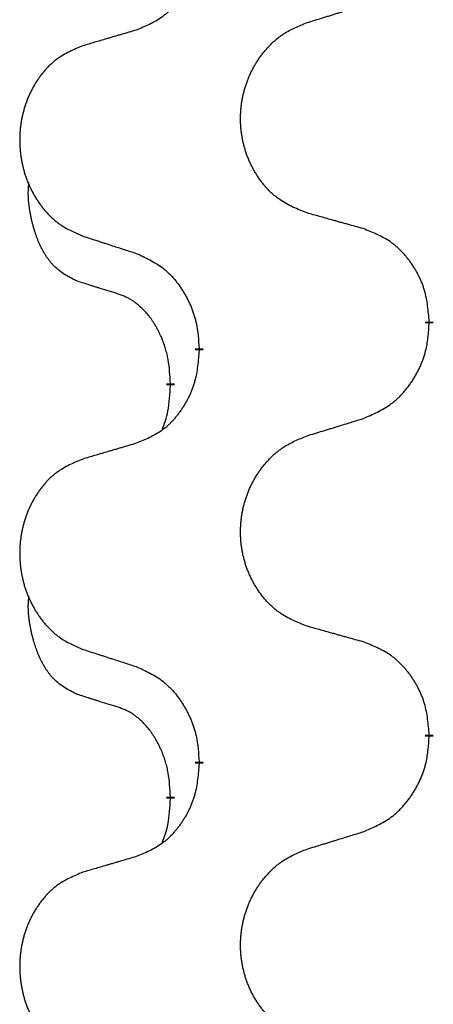
# Model space of a CAD drawing. Units: millimetres. Extents: x -837 to 1491, y -173 to 540.
# Drawn here: x 53 to 57, y 447 to 454 of the extents above; entities that cross this region are included whole.
import ezdxf

# ---------------------------------------------------------------- set-up
doc = ezdxf.new("R2010")
doc.units = ezdxf.units.MM
doc.linetypes.add('SLD_Durchgehend', pattern=[0, 0, 0])

# ---------------------------------------------------------------- blocks, each defined once
blk = doc.blocks.new('HL50WU-0-180', base_point=(326.6292, 183.5004))
at = {"color": 7, "linetype": 'SLD_Durchgehend', "const_width": 0.0625}
for points in [[(56.5396, 451.8108), (56.5396, 451.7958)], [(54.7728, 451.5888), (54.7728, 451.6038)], [(54.5527, 451.3348), (54.5527, 451.3198)], [(56.5396, 448.6358), (56.5396, 448.6208)], [(54.7728, 448.4138), (54.7728, 448.4288)], [(54.5527, 448.1598), (54.5527, 448.1448)]]:
    blk.add_lwpolyline(points, dxfattribs=at)
at = {"color": 7, "linetype": 'SLD_Durchgehend'}
for points, knots in [([(54.7728, 454.7638), (54.7695, 454.7237), (54.7628, 454.6435), (54.7474, 454.5541), (54.7302, 454.4966), (54.7204, 454.4687), (54.7095, 454.4412), (54.6974, 454.4144), (54.6843, 454.3881), (54.6703, 454.3625), (54.6554, 454.3375), (54.6396, 454.3131), (54.6231, 454.2894), (54.6059, 454.2665), (54.5877, 454.2443), (54.5689, 454.2232), (54.5495, 454.2031), (54.5294, 454.1842), (54.5085, 454.1663), (54.4648, 454.1327), (54.3923, 454.092), (54.3245, 454.064), (54.2905, 454.05)], [0, 0, 0, 0, 0.1207923, 0.2415845, 0.2711145, 0.3006544, 0.3302167, 0.3597763, 0.388964, 0.418152, 0.4473341, 0.4765167, 0.5051788, 0.5338402, 0.5625129, 0.591185, 0.618755, 0.6463281, 0.6738633, 0.7013854, 0.8115011, 0.9216168, 0.9216168, 0.9216168, 0.9216168]), ([(55.6012, 454.1075), (55.6212, 454.1136), (55.6611, 454.1259), (55.7061, 454.1398), (55.7361, 454.149), (55.7511, 454.1536), (55.766, 454.1583), (55.781, 454.1629), (55.796, 454.1675), (55.811, 454.1721), (55.826, 454.1767), (55.8679, 454.1896), (55.9367, 454.2109), (56.0006, 454.2306), (56.0325, 454.2404)], [0, 0, 0, 0, 0.062728, 0.1254559, 0.141138, 0.1568202, 0.1725023, 0.1881844, 0.2038666, 0.2195488, 0.235231, 0.2509132, 0.3511056, 0.4512981, 0.4512981, 0.4512981, 0.4512981]), ([(55.6012, 452.6451), (55.5649, 452.6595), (55.4924, 452.6884), (55.4145, 452.7305), (55.367, 452.7657), (55.3438, 452.785), (55.3216, 452.8054), (55.3002, 452.827), (55.2796, 452.8498), (55.2599, 452.8738), (55.2412, 452.8986), (55.2236, 452.924), (55.207, 452.9501), (55.1915, 452.9768), (55.177, 453.0041), (55.1636, 453.032), (55.1511, 453.0605), (55.1398, 453.0897), (55.1297, 453.1192), (55.1207, 453.1491), (55.1129, 453.1792), (55.1063, 453.2095), (55.1009, 453.2401), (55.0967, 453.2709), (55.0935, 453.3019), (55.0916, 453.333), (55.0908, 453.3642), (55.0912, 453.3954), (55.0927, 453.4265), (55.0954, 453.4574), (55.0992, 453.4883), (55.1042, 453.5188), (55.1103, 453.5491), (55.1175, 453.5791), (55.1258, 453.6088), (55.1352, 453.6381), (55.1458, 453.667), (55.1574, 453.6954), (55.1701, 453.7235), (55.1838, 453.7508), (55.1985, 453.7775), (55.2141, 453.8036), (55.2307, 453.829), (55.2483, 453.8539), (55.2668, 453.8781), (55.2863, 453.9016), (55.3068, 453.9243), (55.3281, 453.9459), (55.3501, 453.9663), (55.3727, 453.9856), (55.3963, 454.0037), (55.4402, 454.0339), (55.5084, 454.0696), (55.5703, 454.0949), (55.6012, 454.1075)], [0, 0, 0, 0, 0.117086, 0.234172, 0.26425, 0.294342, 0.324476, 0.354607, 0.385625, 0.416644, 0.447649, 0.478654, 0.509524, 0.540393, 0.571263, 0.602133, 0.633372, 0.664611, 0.695847, 0.727084, 0.758108, 0.789132, 0.820159, 0.851185, 0.8824, 0.913614, 0.944827, 0.97604, 1.007095, 1.038151, 1.069208, 1.100265, 1.131069, 1.161872, 1.192674, 1.223475, 1.254222, 1.284969, 1.315717, 1.346465, 1.376816, 1.407167, 1.437517, 1.467868, 1.498416, 1.528964, 1.559522, 1.59008, 1.619832, 1.649585, 1.679305, 1.709013, 1.809224, 1.909434, 1.909434, 1.909434, 1.909434]), ([(54.2905, 454.05), (54.2714, 454.0444), (54.2332, 454.0332), (54.1901, 454.0206), (54.1615, 454.0122), (54.1471, 454.008), (54.1328, 454.0038), (54.1184, 453.9996), (54.1041, 453.9954), (54.0898, 453.9912), (54.0754, 453.987), (54.0358, 453.9753), (53.9708, 453.9562), (53.9106, 453.9384), (53.8805, 453.9295)], [0, 0, 0, 0, 0.0597754, 0.1195507, 0.1344951, 0.1494396, 0.164384, 0.1793284, 0.1942733, 0.2092182, 0.2241631, 0.239108, 0.3332541, 0.4274002, 0.4274002, 0.4274002, 0.4274002]), ([(53.8805, 453.9295), (53.8459, 453.9151), (53.7767, 453.8861), (53.7026, 453.8439), (53.6577, 453.8088), (53.6356, 453.7895), (53.6145, 453.7692), (53.5942, 453.7475), (53.5747, 453.7247), (53.5559, 453.7007), (53.5382, 453.676), (53.5214, 453.6505), (53.5056, 453.6244), (53.4909, 453.5977), (53.4771, 453.5705), (53.4643, 453.5425), (53.4525, 453.514), (53.4418, 453.4849), (53.4321, 453.4553), (53.4236, 453.4255), (53.4162, 453.3954), (53.4099, 453.365), (53.4048, 453.3345), (53.4007, 453.3037), (53.3978, 453.2727), (53.3959, 453.2416), (53.3952, 453.2104), (53.3955, 453.1792), (53.397, 453.1481), (53.3995, 453.1172), (53.4032, 453.0864), (53.4079, 453.0558), (53.4137, 453.0255), (53.4205, 452.9956), (53.4284, 452.9659), (53.4374, 452.9366), (53.4474, 452.9077), (53.4585, 452.8792), (53.4706, 452.8512), (53.4836, 452.8238), (53.4976, 452.7971), (53.5124, 452.7711), (53.5282, 452.7457), (53.5449, 452.7208), (53.5625, 452.6966), (53.581, 452.6731), (53.6005, 452.6504), (53.6207, 452.6288), (53.6416, 452.6084), (53.6631, 452.5891), (53.6856, 452.571), (53.7272, 452.5409), (53.792, 452.5051), (53.851, 452.4798), (53.8805, 452.4671)], [0, 0, 0, 0, 0.112481, 0.224961, 0.254205, 0.283463, 0.312765, 0.342064, 0.372505, 0.402946, 0.433372, 0.463798, 0.494314, 0.52483, 0.555347, 0.585864, 0.616922, 0.647981, 0.679038, 0.710095, 0.741061, 0.772027, 0.802995, 0.833963, 0.865172, 0.896381, 0.927588, 0.958795, 0.989832, 1.020868, 1.051906, 1.082944, 1.113652, 1.144359, 1.175065, 1.20577, 1.236283, 1.266796, 1.29731, 1.327824, 1.357761, 1.387698, 1.417635, 1.447572, 1.477483, 1.507394, 1.537316, 1.567238, 1.596112, 1.624989, 1.653829, 1.682658, 1.778901, 1.875145, 1.875145, 1.875145, 1.875145]), ([(53.8288, 452.1245), (53.7959, 452.1412), (53.7302, 452.1748), (53.6668, 452.2273), (53.6326, 452.2665), (53.6185, 452.2846), (53.6052, 452.3033), (53.5921, 452.3232), (53.5794, 452.3445), (53.567, 452.3671), (53.5555, 452.3901), (53.545, 452.4128), (53.5356, 452.4352), (53.527, 452.4571), (53.519, 452.4793), (53.5114, 452.5023), (53.5041, 452.526), (53.4973, 452.5504), (53.491, 452.575), (53.485, 452.6003), (53.4795, 452.6262), (53.4745, 452.6528), (53.4701, 452.6796), (53.4665, 452.7066), (53.4638, 452.7339), (53.4619, 452.7615), (53.4611, 452.7891), (53.4616, 452.818), (53.4635, 452.8479), (53.4653, 452.8687), (53.4663, 452.8791)], [0, 0, 0, 0, 0.1104767, 0.2209534, 0.2438284, 0.2667114, 0.2896326, 0.3125527, 0.3382849, 0.3640175, 0.389731, 0.4154442, 0.4390192, 0.4625939, 0.4861716, 0.5097495, 0.5351329, 0.5605162, 0.5859001, 0.6112844, 0.6383739, 0.665463, 0.6925584, 0.7196538, 0.7472958, 0.7749392, 0.8025614, 0.830178, 0.8614107, 0.8926434, 0.8926434, 0.8926434, 0.8926434]), ([(56.0325, 452.5246), (56.0124, 452.5302), (55.9721, 452.5414), (55.9269, 452.554), (55.8967, 452.5624), (55.8816, 452.5666), (55.8666, 452.5708), (55.8515, 452.575), (55.8364, 452.5792), (55.8213, 452.5834), (55.8062, 452.5877), (55.7645, 452.5993), (55.6962, 452.6185), (55.6328, 452.6362), (55.6012, 452.6451)], [0, 0, 0, 0, 0.0626283, 0.1252565, 0.140914, 0.1565714, 0.1722289, 0.1878864, 0.2035442, 0.219202, 0.2348598, 0.2505176, 0.3491531, 0.4477886, 0.4477886, 0.4477886, 0.4477886]), ([(56.5396, 451.8108), (56.5362, 451.8509), (56.5292, 451.9312), (56.5129, 452.0207), (56.4948, 452.0781), (56.4845, 452.106), (56.473, 452.1334), (56.4604, 452.1603), (56.4466, 452.1865), (56.4319, 452.2122), (56.4161, 452.2372), (56.3996, 452.2616), (56.3822, 452.2852), (56.364, 452.3082), (56.345, 452.3304), (56.3252, 452.3515), (56.3047, 452.3716), (56.2836, 452.3905), (56.2616, 452.4084), (56.2154, 452.4421), (56.1392, 452.4827), (56.068, 452.5106), (56.0325, 452.5246)], [0, 0, 0, 0, 0.1209346, 0.2418691, 0.2715902, 0.3013222, 0.3310797, 0.3608342, 0.3904011, 0.4199685, 0.4495293, 0.4790908, 0.5083301, 0.5375686, 0.5668172, 0.5960652, 0.6244344, 0.6528069, 0.6811435, 0.7094671, 0.8241186, 0.93877, 0.93877, 0.93877, 0.93877]), ([(53.8805, 452.4671), (53.8995, 452.461), (53.9375, 452.4487), (53.9802, 452.4348), (54.0087, 452.4256), (54.023, 452.421), (54.0372, 452.4164), (54.0515, 452.4117), (54.0657, 452.4071), (54.08, 452.4025), (54.0942, 452.3979), (54.1341, 452.385), (54.1995, 452.3637), (54.2602, 452.3441), (54.2905, 452.3342)], [0, 0, 0, 0, 0.0599168, 0.1198336, 0.1348129, 0.1497923, 0.1647716, 0.179751, 0.1947305, 0.2097099, 0.2246894, 0.2396689, 0.3353723, 0.4310757, 0.4310757, 0.4310757, 0.4310757]), ([(54.2905, 452.3342), (54.3258, 452.3183), (54.3964, 452.2865), (54.4716, 452.2408), (54.517, 452.2034), (54.5392, 452.183), (54.5604, 452.1614), (54.5808, 452.1386), (54.6005, 452.1145), (54.6193, 452.0893), (54.6371, 452.0634), (54.6539, 452.0367), (54.6699, 452.0094), (54.6848, 451.9814), (54.6987, 451.9529), (54.7114, 451.9237), (54.723, 451.8939), (54.7334, 451.8635), (54.7424, 451.8327), (54.7552, 451.7796), (54.766, 451.7031), (54.7705, 451.6369), (54.7728, 451.6038)], [0, 0, 0, 0, 0.1161018, 0.2322037, 0.2623496, 0.2925108, 0.3227169, 0.3529195, 0.3843764, 0.415834, 0.4472779, 0.4787225, 0.5104414, 0.5421594, 0.5738837, 0.6056077, 0.6377093, 0.6698134, 0.7018938, 0.7339652, 0.8335001, 0.9330351, 0.9330351, 0.9330351, 0.9330351]), ([(54.1519, 452.0223), (54.1288, 452.0293), (54.0826, 452.0435), (54.0326, 452.059), (54.0018, 452.0686), (53.9903, 452.0723), (53.9787, 452.0759), (53.9672, 452.0796), (53.9557, 452.0833), (53.9441, 452.087), (53.9326, 452.0907), (53.9095, 452.0981), (53.8749, 452.1094), (53.8441, 452.1194), (53.8288, 452.1245)], [0, 0, 0, 0, 0.072467, 0.1449339, 0.1570396, 0.1691453, 0.181251, 0.1933566, 0.2054742, 0.2175917, 0.2297093, 0.2418268, 0.2903502, 0.3388736, 0.3388736, 0.3388736, 0.3388736]), ([(54.5527, 451.3348), (54.5509, 451.3655), (54.5474, 451.4269), (54.5398, 451.4952), (54.5312, 451.5395), (54.5265, 451.5605), (54.5212, 451.5814), (54.5154, 451.6017), (54.5092, 451.6214), (54.5026, 451.6406), (54.4955, 451.6596), (54.4873, 451.6804), (54.4776, 451.7027), (54.4664, 451.7267), (54.4544, 451.7502), (54.442, 451.7725), (54.4292, 451.7937), (54.4163, 451.8137), (54.4026, 451.8333), (54.3869, 451.8541), (54.369, 451.876), (54.3485, 451.8986), (54.3268, 451.9201), (54.3047, 451.9395), (54.2825, 451.9568), (54.2603, 451.9722), (54.2371, 451.9861), (54.2114, 451.9993), (54.1828, 452.0111), (54.1622, 452.0185), (54.1519, 452.0223)], [0, 0, 0, 0, 0.0921911, 0.1843821, 0.20591, 0.2274409, 0.2489766, 0.2705115, 0.2907895, 0.3110675, 0.3313472, 0.3516275, 0.3780441, 0.4044611, 0.4308749, 0.4572883, 0.4811357, 0.5049824, 0.5288358, 0.5526907, 0.5831984, 0.6137075, 0.6442319, 0.6747535, 0.7017613, 0.7287719, 0.7557302, 0.7826753, 0.8155538, 0.8484323, 0.8484323, 0.8484323, 0.8484323]), ([(56.0325, 451.0654), (56.0694, 451.0813), (56.1434, 451.113), (56.2226, 451.1586), (56.2706, 451.1961), (56.2939, 451.2165), (56.3162, 451.2381), (56.3377, 451.2609), (56.3583, 451.285), (56.3781, 451.3102), (56.3969, 451.3361), (56.4146, 451.3628), (56.4314, 451.3901), (56.4471, 451.4181), (56.4617, 451.4467), (56.4751, 451.4759), (56.4873, 451.5057), (56.4982, 451.536), (56.5077, 451.5669), (56.5212, 451.6199), (56.5325, 451.6964), (56.5373, 451.7627), (56.5396, 451.7958)], [0, 0, 0, 0, 0.1207225, 0.241445, 0.272411, 0.3033922, 0.334416, 0.3654362, 0.3974567, 0.4294779, 0.4614868, 0.4934965, 0.5255609, 0.5576245, 0.5896947, 0.6217645, 0.6540243, 0.6862868, 0.7185226, 0.7507482, 0.8503626, 0.9499769, 0.9499769, 0.9499769, 0.9499769]), ([(54.7728, 451.5888), (54.7695, 451.5487), (54.7628, 451.4685), (54.7474, 451.3791), (54.7302, 451.3216), (54.7204, 451.2937), (54.7095, 451.2662), (54.6974, 451.2394), (54.6843, 451.2131), (54.6703, 451.1875), (54.6554, 451.1625), (54.6396, 451.1381), (54.6231, 451.1144), (54.6059, 451.0915), (54.5877, 451.0693), (54.5689, 451.0482), (54.5495, 451.0281), (54.5294, 451.0092), (54.5085, 450.9913), (54.4648, 450.9577), (54.3923, 450.917), (54.3245, 450.889), (54.2905, 450.875)], [0, 0, 0, 0, 0.1207923, 0.2415845, 0.2711145, 0.3006544, 0.3302167, 0.3597763, 0.388964, 0.418152, 0.4473341, 0.4765167, 0.5051788, 0.5338402, 0.5625129, 0.591185, 0.618755, 0.6463281, 0.6738633, 0.7013854, 0.8115011, 0.9216168, 0.9216168, 0.9216168, 0.9216168]), ([(54.489, 450.9774), (54.4975, 451.0011), (54.5146, 451.0485), (54.5368, 451.1293), (54.5475, 451.2205), (54.5509, 451.2867), (54.5527, 451.3198)], [0, 0, 0, 0, 0.0756193, 0.1512387, 0.250723, 0.3502073, 0.3502073, 0.3502073, 0.3502073]), ([(55.6012, 450.9325), (55.6212, 450.9386), (55.6611, 450.9509), (55.7061, 450.9648), (55.7361, 450.974), (55.7511, 450.9786), (55.766, 450.9833), (55.781, 450.9879), (55.796, 450.9925), (55.811, 450.9971), (55.826, 451.0017), (55.8679, 451.0146), (55.9367, 451.0359), (56.0006, 451.0556), (56.0325, 451.0654)], [0, 0, 0, 0, 0.062728, 0.1254559, 0.141138, 0.1568202, 0.1725023, 0.1881844, 0.2038666, 0.2195488, 0.235231, 0.2509132, 0.3511056, 0.4512981, 0.4512981, 0.4512981, 0.4512981]), ([(55.6012, 449.4701), (55.5649, 449.4845), (55.4924, 449.5134), (55.4145, 449.5555), (55.367, 449.5907), (55.3438, 449.61), (55.3216, 449.6304), (55.3002, 449.652), (55.2796, 449.6748), (55.2599, 449.6988), (55.2412, 449.7236), (55.2236, 449.749), (55.207, 449.7751), (55.1915, 449.8018), (55.177, 449.8291), (55.1636, 449.857), (55.1511, 449.8855), (55.1398, 449.9147), (55.1297, 449.9442), (55.1207, 449.9741), (55.1129, 450.0042), (55.1063, 450.0345), (55.1009, 450.0651), (55.0967, 450.0959), (55.0935, 450.1269), (55.0916, 450.158), (55.0908, 450.1892), (55.0912, 450.2204), (55.0927, 450.2515), (55.0954, 450.2824), (55.0992, 450.3133), (55.1042, 450.3438), (55.1103, 450.3741), (55.1175, 450.4041), (55.1258, 450.4338), (55.1352, 450.4631), (55.1458, 450.492), (55.1574, 450.5204), (55.1701, 450.5485), (55.1838, 450.5758), (55.1985, 450.6025), (55.2141, 450.6286), (55.2307, 450.654), (55.2483, 450.6789), (55.2668, 450.7031), (55.2863, 450.7266), (55.3068, 450.7493), (55.3281, 450.7709), (55.3501, 450.7913), (55.3727, 450.8106), (55.3963, 450.8287), (55.4402, 450.8589), (55.5084, 450.8946), (55.5703, 450.9199), (55.6012, 450.9325)], [0, 0, 0, 0, 0.117086, 0.234172, 0.26425, 0.294342, 0.324476, 0.354607, 0.385625, 0.416644, 0.447649, 0.478654, 0.509524, 0.540393, 0.571263, 0.602133, 0.633372, 0.664611, 0.695847, 0.727084, 0.758108, 0.789132, 0.820159, 0.851185, 0.8824, 0.913614, 0.944827, 0.97604, 1.007095, 1.038151, 1.069208, 1.100265, 1.131069, 1.161872, 1.192674, 1.223475, 1.254222, 1.284969, 1.315717, 1.346465, 1.376816, 1.407167, 1.437517, 1.467868, 1.498416, 1.528964, 1.559522, 1.59008, 1.619832, 1.649585, 1.679305, 1.709013, 1.809224, 1.909434, 1.909434, 1.909434, 1.909434]), ([(54.2905, 450.875), (54.2714, 450.8694), (54.2332, 450.8582), (54.1901, 450.8456), (54.1615, 450.8372), (54.1471, 450.833), (54.1328, 450.8288), (54.1184, 450.8246), (54.1041, 450.8204), (54.0898, 450.8162), (54.0754, 450.812), (54.0358, 450.8003), (53.9708, 450.7812), (53.9106, 450.7634), (53.8805, 450.7545)], [0, 0, 0, 0, 0.0597754, 0.1195507, 0.1344951, 0.1494396, 0.164384, 0.1793284, 0.1942733, 0.2092182, 0.2241631, 0.239108, 0.3332541, 0.4274002, 0.4274002, 0.4274002, 0.4274002]), ([(53.8805, 450.7545), (53.8459, 450.7401), (53.7767, 450.7111), (53.7026, 450.6689), (53.6577, 450.6338), (53.6356, 450.6145), (53.6145, 450.5942), (53.5942, 450.5725), (53.5747, 450.5497), (53.5559, 450.5257), (53.5382, 450.501), (53.5214, 450.4755), (53.5056, 450.4494), (53.4909, 450.4227), (53.4771, 450.3955), (53.4643, 450.3675), (53.4525, 450.339), (53.4418, 450.3099), (53.4321, 450.2803), (53.4236, 450.2505), (53.4162, 450.2204), (53.4099, 450.19), (53.4048, 450.1595), (53.4007, 450.1287), (53.3978, 450.0977), (53.3959, 450.0666), (53.3952, 450.0354), (53.3955, 450.0042), (53.397, 449.9731), (53.3995, 449.9422), (53.4032, 449.9114), (53.4079, 449.8808), (53.4137, 449.8505), (53.4205, 449.8206), (53.4284, 449.7909), (53.4374, 449.7616), (53.4474, 449.7327), (53.4585, 449.7042), (53.4706, 449.6762), (53.4836, 449.6488), (53.4976, 449.6221), (53.5124, 449.5961), (53.5282, 449.5707), (53.5449, 449.5458), (53.5625, 449.5216), (53.581, 449.4981), (53.6005, 449.4754), (53.6207, 449.4538), (53.6416, 449.4334), (53.6631, 449.4141), (53.6856, 449.396), (53.7272, 449.3659), (53.792, 449.3301), (53.851, 449.3048), (53.8805, 449.2921)], [0, 0, 0, 0, 0.112481, 0.224961, 0.254205, 0.283463, 0.312765, 0.342064, 0.372505, 0.402946, 0.433372, 0.463798, 0.494314, 0.52483, 0.555347, 0.585864, 0.616922, 0.647981, 0.679038, 0.710095, 0.741061, 0.772027, 0.802995, 0.833963, 0.865172, 0.896381, 0.927588, 0.958795, 0.989832, 1.020868, 1.051906, 1.082944, 1.113652, 1.144359, 1.175065, 1.20577, 1.236283, 1.266796, 1.29731, 1.327824, 1.357761, 1.387698, 1.417635, 1.447572, 1.477483, 1.507394, 1.537316, 1.567238, 1.596112, 1.624989, 1.653829, 1.682658, 1.778901, 1.875145, 1.875145, 1.875145, 1.875145]), ([(53.8288, 448.9495), (53.7959, 448.9662), (53.7302, 448.9998), (53.6668, 449.0523), (53.6326, 449.0915), (53.6185, 449.1096), (53.6052, 449.1283), (53.5921, 449.1482), (53.5794, 449.1695), (53.567, 449.1921), (53.5555, 449.2151), (53.545, 449.2378), (53.5356, 449.2602), (53.527, 449.2821), (53.519, 449.3043), (53.5114, 449.3273), (53.5041, 449.351), (53.4973, 449.3754), (53.491, 449.4), (53.485, 449.4253), (53.4795, 449.4512), (53.4745, 449.4778), (53.4701, 449.5046), (53.4665, 449.5316), (53.4638, 449.5589), (53.4619, 449.5865), (53.4611, 449.6141), (53.4616, 449.643), (53.4635, 449.6729), (53.4653, 449.6937), (53.4663, 449.7041)], [0, 0, 0, 0, 0.1104767, 0.2209534, 0.2438284, 0.2667114, 0.2896326, 0.3125527, 0.3382849, 0.3640175, 0.389731, 0.4154442, 0.4390192, 0.4625939, 0.4861716, 0.5097495, 0.5351329, 0.5605162, 0.5859001, 0.6112844, 0.6383739, 0.665463, 0.6925584, 0.7196538, 0.7472958, 0.7749392, 0.8025614, 0.830178, 0.8614107, 0.8926434, 0.8926434, 0.8926434, 0.8926434]), ([(56.0325, 449.3496), (56.0124, 449.3552), (55.9721, 449.3664), (55.9269, 449.379), (55.8967, 449.3874), (55.8816, 449.3916), (55.8666, 449.3958), (55.8515, 449.4), (55.8364, 449.4042), (55.8213, 449.4084), (55.8062, 449.4127), (55.7645, 449.4243), (55.6962, 449.4435), (55.6328, 449.4612), (55.6012, 449.4701)], [0, 0, 0, 0, 0.0626283, 0.1252565, 0.140914, 0.1565714, 0.1722289, 0.1878864, 0.2035442, 0.219202, 0.2348598, 0.2505176, 0.3491531, 0.4477886, 0.4477886, 0.4477886, 0.4477886]), ([(53.8805, 449.2921), (53.8995, 449.286), (53.9375, 449.2737), (53.9802, 449.2598), (54.0087, 449.2506), (54.023, 449.246), (54.0372, 449.2414), (54.0515, 449.2367), (54.0657, 449.2321), (54.08, 449.2275), (54.0942, 449.2229), (54.1341, 449.21), (54.1995, 449.1887), (54.2602, 449.1691), (54.2905, 449.1592)], [0, 0, 0, 0, 0.0599168, 0.1198336, 0.1348129, 0.1497923, 0.1647716, 0.179751, 0.1947305, 0.2097099, 0.2246894, 0.2396689, 0.3353723, 0.4310757, 0.4310757, 0.4310757, 0.4310757]), ([(56.5396, 448.6358), (56.5362, 448.6759), (56.5292, 448.7562), (56.5129, 448.8457), (56.4948, 448.9031), (56.4845, 448.931), (56.473, 448.9584), (56.4604, 448.9853), (56.4466, 449.0115), (56.4319, 449.0372), (56.4161, 449.0622), (56.3996, 449.0866), (56.3822, 449.1102), (56.364, 449.1332), (56.345, 449.1554), (56.3252, 449.1765), (56.3047, 449.1966), (56.2836, 449.2155), (56.2616, 449.2334), (56.2154, 449.2671), (56.1392, 449.3077), (56.068, 449.3356), (56.0325, 449.3496)], [0, 0, 0, 0, 0.1209346, 0.2418691, 0.2715902, 0.3013222, 0.3310797, 0.3608342, 0.3904011, 0.4199685, 0.4495293, 0.4790908, 0.5083301, 0.5375686, 0.5668172, 0.5960652, 0.6244344, 0.6528069, 0.6811435, 0.7094671, 0.8241186, 0.93877, 0.93877, 0.93877, 0.93877]), ([(54.2905, 449.1592), (54.3258, 449.1433), (54.3964, 449.1115), (54.4716, 449.0658), (54.517, 449.0284), (54.5392, 449.008), (54.5604, 448.9864), (54.5808, 448.9636), (54.6005, 448.9395), (54.6193, 448.9143), (54.6371, 448.8884), (54.6539, 448.8617), (54.6699, 448.8344), (54.6848, 448.8064), (54.6987, 448.7779), (54.7114, 448.7487), (54.723, 448.7189), (54.7334, 448.6885), (54.7424, 448.6577), (54.7552, 448.6046), (54.766, 448.5281), (54.7705, 448.4619), (54.7728, 448.4288)], [0, 0, 0, 0, 0.1161018, 0.2322037, 0.2623496, 0.2925108, 0.3227169, 0.3529195, 0.3843764, 0.415834, 0.4472779, 0.4787225, 0.5104414, 0.5421594, 0.5738837, 0.6056077, 0.6377093, 0.6698134, 0.7018938, 0.7339652, 0.8335001, 0.9330351, 0.9330351, 0.9330351, 0.9330351]), ([(54.1519, 448.8473), (54.1288, 448.8543), (54.0826, 448.8685), (54.0326, 448.884), (54.0018, 448.8936), (53.9903, 448.8973), (53.9787, 448.9009), (53.9672, 448.9046), (53.9557, 448.9083), (53.9441, 448.912), (53.9326, 448.9157), (53.9095, 448.9231), (53.8749, 448.9344), (53.8441, 448.9444), (53.8288, 448.9495)], [0, 0, 0, 0, 0.072467, 0.1449339, 0.1570396, 0.1691453, 0.181251, 0.1933566, 0.2054742, 0.2175917, 0.2297093, 0.2418268, 0.2903502, 0.3388736, 0.3388736, 0.3388736, 0.3388736]), ([(54.5527, 448.1598), (54.5509, 448.1905), (54.5474, 448.2519), (54.5398, 448.3202), (54.5312, 448.3645), (54.5265, 448.3855), (54.5212, 448.4064), (54.5154, 448.4267), (54.5092, 448.4464), (54.5026, 448.4656), (54.4955, 448.4846), (54.4873, 448.5054), (54.4776, 448.5277), (54.4664, 448.5517), (54.4544, 448.5752), (54.442, 448.5975), (54.4292, 448.6187), (54.4163, 448.6387), (54.4026, 448.6583), (54.3869, 448.6791), (54.369, 448.701), (54.3485, 448.7236), (54.3268, 448.7451), (54.3047, 448.7645), (54.2825, 448.7818), (54.2603, 448.7972), (54.2371, 448.8111), (54.2114, 448.8243), (54.1828, 448.8361), (54.1622, 448.8435), (54.1519, 448.8473)], [0, 0, 0, 0, 0.0921911, 0.1843821, 0.20591, 0.2274409, 0.2489766, 0.2705115, 0.2907895, 0.3110675, 0.3313472, 0.3516275, 0.3780441, 0.4044611, 0.4308749, 0.4572883, 0.4811357, 0.5049824, 0.5288358, 0.5526907, 0.5831984, 0.6137075, 0.6442319, 0.6747535, 0.7017613, 0.7287719, 0.7557302, 0.7826753, 0.8155538, 0.8484323, 0.8484323, 0.8484323, 0.8484323]), ([(56.0325, 447.8904), (56.0694, 447.9063), (56.1434, 447.938), (56.2226, 447.9836), (56.2706, 448.0211), (56.2939, 448.0415), (56.3162, 448.0631), (56.3377, 448.0859), (56.3583, 448.11), (56.3781, 448.1352), (56.3969, 448.1611), (56.4146, 448.1878), (56.4314, 448.2151), (56.4471, 448.2431), (56.4617, 448.2717), (56.4751, 448.3009), (56.4873, 448.3307), (56.4982, 448.361), (56.5077, 448.3919), (56.5212, 448.4449), (56.5325, 448.5214), (56.5373, 448.5877), (56.5396, 448.6208)], [0, 0, 0, 0, 0.1207225, 0.241445, 0.272411, 0.3033922, 0.334416, 0.3654362, 0.3974567, 0.4294779, 0.4614868, 0.4934965, 0.5255609, 0.5576245, 0.5896947, 0.6217645, 0.6540243, 0.6862868, 0.7185226, 0.7507482, 0.8503626, 0.9499769, 0.9499769, 0.9499769, 0.9499769]), ([(54.7728, 448.4138), (54.7695, 448.3737), (54.7628, 448.2935), (54.7474, 448.2041), (54.7302, 448.1466), (54.7204, 448.1187), (54.7095, 448.0912), (54.6974, 448.0644), (54.6843, 448.0381), (54.6703, 448.0125), (54.6554, 447.9875), (54.6396, 447.9631), (54.6231, 447.9394), (54.6059, 447.9165), (54.5877, 447.8943), (54.5689, 447.8732), (54.5495, 447.8531), (54.5294, 447.8342), (54.5085, 447.8163), (54.4648, 447.7827), (54.3923, 447.742), (54.3245, 447.714), (54.2905, 447.7)], [0, 0, 0, 0, 0.1207923, 0.2415845, 0.2711145, 0.3006544, 0.3302167, 0.3597763, 0.388964, 0.418152, 0.4473341, 0.4765167, 0.5051788, 0.5338402, 0.5625129, 0.591185, 0.618755, 0.6463281, 0.6738633, 0.7013854, 0.8115011, 0.9216168, 0.9216168, 0.9216168, 0.9216168]), ([(54.489, 447.8024), (54.4975, 447.8261), (54.5146, 447.8735), (54.5368, 447.9543), (54.5475, 448.0455), (54.5509, 448.1117), (54.5527, 448.1448)], [0, 0, 0, 0, 0.0756193, 0.1512387, 0.250723, 0.3502073, 0.3502073, 0.3502073, 0.3502073]), ([(55.6012, 447.7575), (55.6212, 447.7636), (55.6611, 447.7759), (55.7061, 447.7898), (55.7361, 447.799), (55.7511, 447.8036), (55.766, 447.8083), (55.781, 447.8129), (55.796, 447.8175), (55.811, 447.8221), (55.826, 447.8267), (55.8679, 447.8396), (55.9367, 447.8609), (56.0006, 447.8806), (56.0325, 447.8904)], [0, 0, 0, 0, 0.062728, 0.1254559, 0.141138, 0.1568202, 0.1725023, 0.1881844, 0.2038666, 0.2195488, 0.235231, 0.2509132, 0.3511056, 0.4512981, 0.4512981, 0.4512981, 0.4512981]), ([(55.6012, 446.2951), (55.5649, 446.3095), (55.4924, 446.3384), (55.4145, 446.3805), (55.367, 446.4157), (55.3438, 446.435), (55.3216, 446.4554), (55.3002, 446.477), (55.2796, 446.4998), (55.2599, 446.5238), (55.2412, 446.5486), (55.2236, 446.574), (55.207, 446.6001), (55.1915, 446.6268), (55.177, 446.6541), (55.1636, 446.682), (55.1511, 446.7105), (55.1398, 446.7397), (55.1297, 446.7692), (55.1207, 446.7991), (55.1129, 446.8292), (55.1063, 446.8595), (55.1009, 446.8901), (55.0967, 446.9209), (55.0935, 446.9519), (55.0916, 446.983), (55.0908, 447.0142), (55.0912, 447.0454), (55.0927, 447.0765), (55.0954, 447.1074), (55.0992, 447.1383), (55.1042, 447.1688), (55.1103, 447.1991), (55.1175, 447.2291), (55.1258, 447.2588), (55.1352, 447.2881), (55.1458, 447.317), (55.1574, 447.3454), (55.1701, 447.3735), (55.1838, 447.4008), (55.1985, 447.4275), (55.2141, 447.4536), (55.2307, 447.479), (55.2483, 447.5039), (55.2668, 447.5281), (55.2863, 447.5516), (55.3068, 447.5743), (55.3281, 447.5959), (55.3501, 447.6163), (55.3727, 447.6356), (55.3963, 447.6537), (55.4402, 447.6839), (55.5084, 447.7196), (55.5703, 447.7449), (55.6012, 447.7575)], [0, 0, 0, 0, 0.117086, 0.234172, 0.26425, 0.294342, 0.324476, 0.354607, 0.385625, 0.416644, 0.447649, 0.478654, 0.509524, 0.540393, 0.571263, 0.602133, 0.633372, 0.664611, 0.695847, 0.727084, 0.758108, 0.789132, 0.820159, 0.851185, 0.8824, 0.913614, 0.944827, 0.97604, 1.007095, 1.038151, 1.069208, 1.100265, 1.131069, 1.161872, 1.192674, 1.223475, 1.254222, 1.284969, 1.315717, 1.346465, 1.376816, 1.407167, 1.437517, 1.467868, 1.498416, 1.528964, 1.559522, 1.59008, 1.619832, 1.649585, 1.679305, 1.709013, 1.809224, 1.909434, 1.909434, 1.909434, 1.909434]), ([(54.2905, 447.7), (54.2714, 447.6944), (54.2332, 447.6832), (54.1901, 447.6706), (54.1615, 447.6622), (54.1471, 447.658), (54.1328, 447.6538), (54.1184, 447.6496), (54.1041, 447.6454), (54.0898, 447.6412), (54.0754, 447.637), (54.0358, 447.6253), (53.9708, 447.6062), (53.9106, 447.5884), (53.8805, 447.5795)], [0, 0, 0, 0, 0.0597754, 0.1195507, 0.1344951, 0.1494396, 0.164384, 0.1793284, 0.1942733, 0.2092182, 0.2241631, 0.239108, 0.3332541, 0.4274002, 0.4274002, 0.4274002, 0.4274002]), ([(53.8805, 447.5795), (53.8459, 447.5651), (53.7767, 447.5361), (53.7026, 447.4939), (53.6577, 447.4588), (53.6356, 447.4395), (53.6145, 447.4192), (53.5942, 447.3975), (53.5747, 447.3747), (53.5559, 447.3507), (53.5382, 447.326), (53.5214, 447.3005), (53.5056, 447.2744), (53.4909, 447.2477), (53.4771, 447.2205), (53.4643, 447.1925), (53.4525, 447.164), (53.4418, 447.1349), (53.4321, 447.1053), (53.4236, 447.0755), (53.4162, 447.0454), (53.4099, 447.015), (53.4048, 446.9845), (53.4007, 446.9537), (53.3978, 446.9227), (53.3959, 446.8916), (53.3952, 446.8604), (53.3955, 446.8292), (53.397, 446.7981), (53.3995, 446.7672), (53.4032, 446.7364), (53.4079, 446.7058), (53.4137, 446.6755), (53.4205, 446.6456), (53.4284, 446.6159), (53.4374, 446.5866), (53.4474, 446.5577), (53.4585, 446.5292), (53.4706, 446.5012), (53.4836, 446.4738), (53.4976, 446.4471), (53.5124, 446.4211), (53.5282, 446.3957), (53.5449, 446.3708), (53.5625, 446.3466), (53.581, 446.3231), (53.6005, 446.3004), (53.6207, 446.2788), (53.6416, 446.2584), (53.6631, 446.2391), (53.6856, 446.221), (53.7272, 446.1909), (53.792, 446.1551), (53.851, 446.1298), (53.8805, 446.1171)], [0, 0, 0, 0, 0.112481, 0.224961, 0.254205, 0.283463, 0.312765, 0.342064, 0.372505, 0.402946, 0.433372, 0.463798, 0.494314, 0.52483, 0.555347, 0.585864, 0.616922, 0.647981, 0.679038, 0.710095, 0.741061, 0.772027, 0.802995, 0.833963, 0.865172, 0.896381, 0.927588, 0.958795, 0.989832, 1.020868, 1.051906, 1.082944, 1.113652, 1.144359, 1.175065, 1.20577, 1.236283, 1.266796, 1.29731, 1.327824, 1.357761, 1.387698, 1.417635, 1.447572, 1.477483, 1.507394, 1.537316, 1.567238, 1.596112, 1.624989, 1.653829, 1.682658, 1.778901, 1.875145, 1.875145, 1.875145, 1.875145])]:
    blk.add_open_spline(points, degree=3, knots=knots, dxfattribs=at)

msp = doc.modelspace()

# ---------------------------------------------------------------- block references
msp.add_blockref('HL50WU-0-180', (326.6292, 183.5004))

doc.saveas('drawing.dxf')
